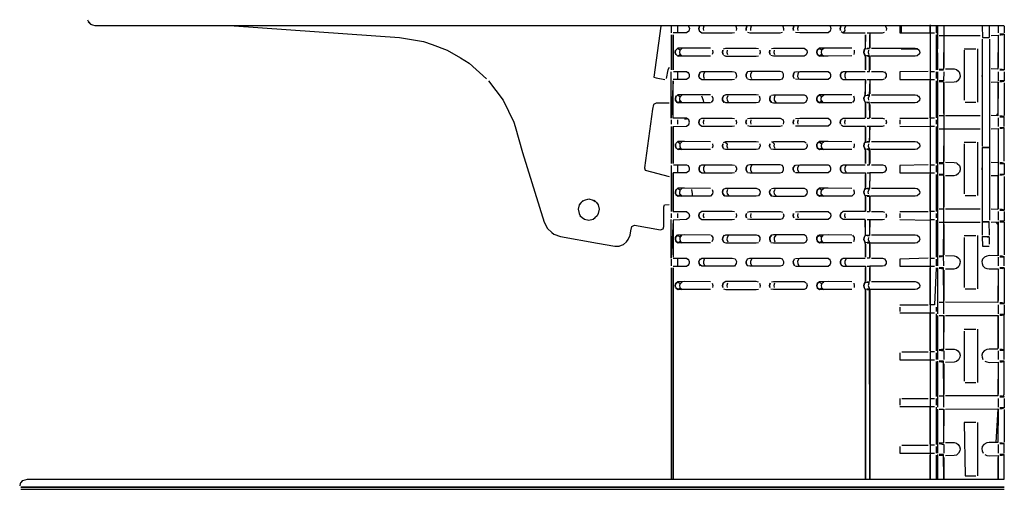
# Model space of a CAD drawing. Units: millimetres. Extents: x -5315 to -1635, y -941 to 2864.
# Drawn here: x -3132 to -2762, y 595 to 771 of the extents above; entities that cross this region are included whole.
import ezdxf

# ---------------------------------------------------------------- set-up
doc = ezdxf.new("R2010")
doc.units = ezdxf.units.MM
for name, color, linetype in [('Default', 7, 'Continuous'), ('TIOM48R-뒷벽', 7, 'Continuous'), ('TIOM48R-선반가격표228', 7, 'Continuous'), ('TIOM48R-선반가격표254', 7, 'Continuous'), ('TIOM48R-선반받침228', 7, 'Continuous'), ('TIOM48R-후레임기둥', 7, 'Continuous')]:
    doc.layers.add(name, color=color, linetype=linetype)

# ---------------------------------------------------------------- blocks, each defined once
blk = doc.blocks.new('SE')
at = {"layer": 'TIOM48R-뒷벽', "color": 7, "linetype": 'Continuous'}
for points in [[(-2887.3, 768.68), (-2887.3, 766.24)], [(-2880.79, 768.68), (-2880.53, 767.87), (-2880.74, 766.85), (-2881.55, 766.23), (-2886.62, 766.23)], [(-2885, 768.68), (-2885, 766.24)], [(-2876.68, 768.68), (-2876.94, 767.87), (-2876.84, 767.05), (-2876.94, 767.87), (-2876.68, 768.68)], [(-2875.05, 768.68), (-2875.31, 767.87), (-2875.21, 767.05)], [(-2863.11, 768.68), (-2862.85, 767.87), (-2862.95, 767.05)], [(-2859, 768.68), (-2859.26, 767.87), (-2859.16, 767.05), (-2859.26, 767.87), (-2859, 768.68)], [(-2857.38, 768.68), (-2857.64, 767.87), (-2857.53, 767.05)], [(-2845.43, 768.68), (-2845.17, 767.87), (-2845.27, 767.05)], [(-2841.32, 768.68), (-2841.58, 767.87), (-2841.48, 767.05), (-2841.58, 767.87), (-2841.32, 768.68)], [(-2827.76, 768.68), (-2827.5, 767.87), (-2827.69, 766.86), (-2828.51, 766.24), (-2839.12, 766.23), (-2840.75, 766.3)], [(-2839.7, 768.68), (-2839.96, 767.87), (-2839.86, 767.05)], [(-2823.65, 768.68), (-2823.91, 767.87), (-2823.8, 767.05), (-2823.91, 767.87), (-2823.65, 768.68)], [(-2822.02, 768.68), (-2822.28, 767.87), (-2822.18, 767.05), (-2822.89, 766.24)], [(-2806.97, 768.68), (-2806.6, 767.87), (-2806.75, 767.05)], [(-2801.57, 768.68), (-2801.57, 766.23), (-2790.21, 766.23), (-2790.2, 751.73), (-2790.16, 748.73), (-2788.52, 748.73)], [(-2801.1, 768.68), (-2801.1, 766.24)], [(-2790.2, 769.23), (-2790.21, 766.24), (-2790.21, 768.68), (-2790.16, 766.23), (-2788.52, 766.23)], [(-2787.9, 768.68), (-2787.9, 766.23)], [(-2887.3, 765.42), (-2887.3, 752.36)], [(-2886.62, 765.42), (-2886.62, 752.36), (-2886.62, 765.42)], [(-2876.82, 766.98), (-2875.84, 766.23), (-2864.42, 766.23), (-2863.6, 766.34)], [(-2858.76, 766.43), (-2857.89, 766.23), (-2846.46, 766.23), (-2845.65, 766.47)], [(-2823.61, 766.73), (-2822.8, 766.23), (-2814.64, 766.23)], [(-2814.51, 757.26), (-2814.51, 752.36), (-2814.51, 757.26), (-2814.88, 758.07), (-2815.07, 758.89), (-2814.94, 759.71), (-2814.51, 760.52), (-2814.51, 765.42), (-2814.64, 760.17), (-2813.82, 760.32), (-2813.01, 760.32), (-2813.82, 760.32), (-2813.01, 760.44), (-2813.82, 760.38)], [(-2813.82, 766.23), (-2812.88, 766.23), (-2808.11, 766.23), (-2807.29, 766.45)], [(-2812.88, 766.23), (-2812.88, 760.52), (-2812.88, 765.42)], [(-2790.21, 765.42), (-2790.21, 752.36)], [(-2787.9, 765.42), (-2787.9, 752.36)], [(-2885.66, 759.73), (-2885.79, 758.89), (-2885.55, 758.07), (-2885.79, 758.89), (-2885.67, 759.71)], [(-2872.58, 760.42), (-2882.37, 760.48), (-2884.82, 760.45), (-2885.63, 759.77), (-2884.82, 760.45), (-2884, 759.78), (-2883.19, 760.45)], [(-2872.58, 757.53), (-2882.37, 757.48), (-2884.82, 757.51), (-2885.63, 758.19), (-2884.82, 757.51), (-2884, 758.18), (-2883.19, 757.5)], [(-2884.04, 759.71), (-2884.16, 758.89), (-2883.93, 758.07)], [(-2871.81, 759.73), (-2871.68, 758.89), (-2871.91, 758.07)], [(-2867.99, 759.73), (-2868.11, 758.89), (-2867.88, 758.07), (-2868.11, 758.89), (-2867.99, 759.73)], [(-2867.68, 760.16), (-2866.86, 760.48), (-2855.44, 760.48), (-2854.62, 760.32)], [(-2867.68, 757.8), (-2866.86, 757.48), (-2855.44, 757.48), (-2854.62, 757.64)], [(-2866.36, 759.71), (-2866.48, 758.89), (-2866.25, 758.07)], [(-2854.13, 759.73), (-2854, 758.89), (-2854.24, 758.07)], [(-2850.31, 759.73), (-2850.43, 758.89), (-2850.2, 758.07), (-2850.43, 758.89), (-2850.31, 759.73)], [(-2849.73, 760.35), (-2848.91, 760.48), (-2837.49, 760.48), (-2836.45, 759.73), (-2836.32, 758.89), (-2836.67, 757.92), (-2837.49, 757.48), (-2848.91, 757.48), (-2849.92, 757.68)], [(-2848.69, 759.71), (-2848.81, 758.89), (-2848.57, 758.07)], [(-2832.63, 759.73), (-2832.76, 758.89), (-2832.52, 758.07), (-2832.76, 758.89), (-2832.63, 759.73)], [(-2819.53, 760.42), (-2828.51, 760.48), (-2831.77, 760.45), (-2832.59, 759.78), (-2831.77, 760.45), (-2830.96, 759.79), (-2830.14, 760.46)], [(-2819.53, 757.54), (-2828.51, 757.48), (-2831.77, 757.5), (-2832.59, 758.17), (-2831.77, 757.5), (-2830.96, 758.17), (-2830.14, 757.5)], [(-2831.01, 759.71), (-2831.13, 758.89), (-2830.89, 758.07)], [(-2818.77, 759.73), (-2818.65, 758.89), (-2818.88, 758.07)], [(-2814.87, 759.9), (-2815.07, 758.89), (-2814.64, 757.79), (-2813.82, 757.64), (-2813.01, 757.64), (-2813.82, 757.64)], [(-2813.82, 751.73), (-2813.01, 751.73), (-2813.01, 757.54), (-2813.82, 757.57), (-2812.88, 757.26), (-2812.88, 752.36)], [(-2813.31, 759.71), (-2813.44, 758.89), (-2813.25, 758.07)], [(-2812.19, 760.48), (-2795.87, 760.48), (-2795.05, 760.34), (-2794.27, 759.73), (-2794.09, 758.89), (-2794.24, 758.34), (-2795.05, 757.62), (-2795.87, 757.48), (-2812.57, 757.48)], [(-2801.1, 760.23), (-2795.05, 760.23)], [(-2886.62, 731.15), (-2886.62, 717.27), (-2886.62, 731.15), (-2881.55, 731.23), (-2880.74, 731.85), (-2880.51, 732.78), (-2880.74, 733.61), (-2881.55, 734.23), (-2886.62, 734.23), (-2886.62, 748.28), (-2887.3, 734.23), (-2887.3, 749.1), (-2887.3, 751.58)], [(-2881.08, 751.55), (-2880.6, 750.73), (-2880.56, 749.91), (-2880.74, 749.35), (-2881.55, 748.73), (-2886.62, 748.73)], [(-2886.45, 751.73), (-2881.55, 751.73), (-2880.74, 751.11)], [(-2885, 751.55), (-2885, 749.1)], [(-2876.39, 751.55), (-2876.87, 750.73), (-2876.91, 749.91), (-2876.56, 749.1), (-2876.91, 749.91), (-2876.87, 750.73), (-2876.39, 751.55)], [(-2876.66, 751.22), (-2875.84, 751.73), (-2864.42, 751.73), (-2863.6, 751.62)], [(-2874.76, 751.55), (-2875.24, 750.73), (-2875.28, 749.91), (-2874.93, 749.1)], [(-2863.4, 751.55), (-2862.92, 750.73), (-2862.88, 749.91), (-2863.24, 749.1)], [(-2858.76, 748.93), (-2857.89, 748.73), (-2846.46, 748.73), (-2845.65, 748.97), (-2845.21, 749.91), (-2845.24, 750.73), (-2845.65, 751.49), (-2846.46, 751.73), (-2857.89, 751.73), (-2858.71, 751.55), (-2859.19, 750.73), (-2859.23, 749.91), (-2858.88, 749.1), (-2859.23, 749.91), (-2859.19, 750.73), (-2858.71, 751.55)], [(-2857.08, 751.55), (-2857.57, 750.73), (-2857.6, 749.91), (-2857.25, 749.1)], [(-2841.03, 751.55), (-2841.52, 750.73), (-2841.55, 749.91), (-2841.2, 749.1), (-2841.55, 749.91), (-2841.52, 750.73), (-2841.03, 751.55)], [(-2840.75, 751.65), (-2839.12, 751.73), (-2828.51, 751.72), (-2827.69, 751.1)], [(-2828.05, 751.55), (-2827.56, 750.73), (-2827.53, 749.91), (-2827.69, 749.36), (-2828.51, 748.74), (-2839.12, 748.73), (-2840.75, 748.8)], [(-2839.41, 751.55), (-2839.89, 750.73), (-2839.93, 749.91), (-2839.57, 749.1)], [(-2823.35, 751.55), (-2823.84, 750.73), (-2823.87, 749.91), (-2823.52, 749.1), (-2823.87, 749.91), (-2823.84, 750.73), (-2823.35, 751.55)], [(-2823.61, 751.23), (-2822.8, 751.73), (-2814.64, 751.73)], [(-2821.73, 751.55), (-2822.21, 750.73), (-2822.25, 749.91), (-2821.9, 749.1)], [(-2812.19, 751.73), (-2808.11, 751.73), (-2807.29, 751.51)], [(-2807.38, 751.55), (-2806.7, 750.73), (-2806.65, 749.91), (-2807.15, 749.1)], [(-2790.97, 751.73), (-2801.57, 751.55), (-2801.57, 748.73), (-2790.21, 748.73), (-2790.21, 734.41), (-2790.21, 748.28)], [(-2790.16, 751.73), (-2788.52, 751.73)], [(-2787.9, 751.55), (-2787.9, 749.1)], [(-2876.82, 749.48), (-2875.84, 748.73), (-2864.42, 748.73), (-2863.6, 748.84)], [(-2823.61, 749.23), (-2822.8, 748.73), (-2814.51, 748.73), (-2814.73, 742.57), (-2815.07, 741.75), (-2815, 740.94)], [(-2814.51, 740.12), (-2814.51, 734.41), (-2814.51, 740.12), (-2815, 740.94), (-2815.07, 741.75), (-2814.73, 742.57), (-2814.51, 743.39), (-2814.51, 748.28)], [(-2813.82, 748.73), (-2812.88, 748.73), (-2808.11, 748.73), (-2807.29, 748.95)], [(-2812.88, 748.73), (-2813.1, 742.57), (-2813.44, 741.75), (-2813.37, 740.94)], [(-2812.88, 748.28), (-2812.88, 743.39)], [(-2787.9, 748.28), (-2787.9, 734.41)], [(-2885.12, 740.12), (-2885.7, 740.94), (-2885.75, 741.75), (-2885.42, 742.57), (-2885.75, 741.75), (-2885.7, 740.94), (-2885, 739.98)], [(-2872.58, 742.92), (-2882.37, 742.98), (-2884.82, 742.95), (-2885.63, 742.27), (-2884.82, 742.95), (-2884, 742.28), (-2883.19, 742.95)], [(-2872.58, 740.03), (-2882.37, 739.98), (-2884.82, 740.01), (-2885.63, 740.69), (-2884.82, 740.01), (-2884, 740.68), (-2883.5, 740.12), (-2884.08, 740.94), (-2884.13, 741.75), (-2883.8, 742.57)], [(-2872.05, 742.57), (-2871.72, 741.75), (-2871.77, 740.94), (-2872.35, 740.12)], [(-2854.62, 742.82), (-2855.44, 742.98), (-2866.86, 742.98), (-2867.74, 742.57), (-2868.08, 741.75), (-2868.03, 740.94), (-2867.44, 740.12), (-2868.03, 740.94), (-2868.08, 741.75), (-2867.74, 742.57)], [(-2854.37, 742.57), (-2854.04, 741.75), (-2854.09, 740.94), (-2854.62, 740.14), (-2855.44, 739.98), (-2866.86, 739.98), (-2867.68, 740.3)], [(-2866.12, 742.57), (-2866.45, 741.75), (-2866.4, 740.94), (-2865.82, 740.12)], [(-2850.07, 742.57), (-2850.4, 741.75), (-2850.35, 740.94), (-2849.77, 740.12), (-2850.35, 740.94), (-2850.4, 741.75), (-2850.07, 742.57)], [(-2849.73, 742.85), (-2848.91, 742.98), (-2837.49, 742.98), (-2836.69, 742.57), (-2836.36, 741.75), (-2836.41, 740.94), (-2836.99, 740.12)], [(-2848.44, 742.57), (-2848.77, 741.75), (-2848.72, 740.94), (-2848.14, 740.12)], [(-2832.39, 742.57), (-2832.72, 741.75), (-2832.67, 740.94), (-2832.09, 740.12), (-2832.67, 740.94), (-2832.72, 741.75), (-2832.39, 742.57)], [(-2819.53, 742.92), (-2828.51, 742.98), (-2831.77, 742.95), (-2832.59, 742.28), (-2831.77, 742.95), (-2830.96, 742.29), (-2830.14, 742.96)], [(-2819.53, 740.04), (-2828.51, 739.98), (-2831.77, 740), (-2832.59, 740.67), (-2831.77, 740), (-2830.96, 740.67), (-2830.46, 740.12), (-2831.04, 740.94), (-2831.09, 741.75), (-2830.76, 742.57)], [(-2819.01, 742.57), (-2818.68, 741.75), (-2818.73, 740.94), (-2819.31, 740.12)], [(-2814.64, 742.67), (-2813.82, 742.82), (-2813.01, 742.94), (-2813.82, 742.88)], [(-2813.01, 742.94), (-2813.82, 742.82), (-2813.01, 742.82)], [(-2794.61, 742.57), (-2794.14, 741.75), (-2794.24, 740.84), (-2795.05, 740.12), (-2795.87, 739.98), (-2812.57, 739.98)], [(-2812.19, 742.98), (-2795.87, 742.98), (-2795.05, 742.84), (-2794.24, 742.12)], [(-2849.92, 740.18), (-2848.91, 739.98), (-2837.49, 739.98), (-2836.67, 740.42)], [(-2813.82, 740.14), (-2813.01, 740.28), (-2813.82, 740.14), (-2814.64, 740.29)], [(-2812.88, 739.31), (-2812.88, 734.41), (-2813.01, 740.04), (-2813.82, 740.07), (-2813.01, 740.02)], [(-2887.3, 733.59), (-2887.3, 731.96)], [(-2885, 733.59), (-2885, 731.96)], [(-2876.74, 733.59), (-2876.96, 732.78), (-2876.81, 731.96), (-2876.96, 732.78), (-2876.74, 733.59)], [(-2876.82, 731.98), (-2875.84, 731.23), (-2864.42, 731.23), (-2863.6, 731.34)], [(-2876.66, 733.72), (-2875.84, 734.23), (-2864.42, 734.23), (-2863.6, 734.12)], [(-2875.12, 733.59), (-2875.33, 732.78), (-2875.19, 731.96)], [(-2863.05, 733.59), (-2862.83, 732.78), (-2862.98, 731.96)], [(-2859.07, 733.59), (-2859.28, 732.78), (-2859.13, 731.96), (-2859.28, 732.78), (-2859.07, 733.59)], [(-2858.76, 731.43), (-2857.89, 731.23), (-2846.46, 731.23), (-2845.65, 731.47)], [(-2858.7, 734.05), (-2857.89, 734.23), (-2846.46, 734.23), (-2845.37, 733.59), (-2845.16, 732.78), (-2845.3, 731.96)], [(-2857.44, 733.59), (-2857.65, 732.78), (-2857.51, 731.96)], [(-2841.39, 733.59), (-2841.6, 732.78), (-2841.46, 731.96), (-2841.6, 732.78), (-2841.39, 733.59)], [(-2840.75, 734.15), (-2839.12, 734.23), (-2828.51, 734.22), (-2827.69, 733.59), (-2827.48, 732.78), (-2827.69, 731.86), (-2828.51, 731.24), (-2839.12, 731.23), (-2840.75, 731.3)], [(-2839.76, 733.59), (-2839.98, 732.78), (-2839.83, 731.96)], [(-2823.71, 733.59), (-2823.92, 732.78), (-2823.78, 731.96), (-2823.92, 732.78), (-2823.71, 733.59)], [(-2823.61, 733.73), (-2822.8, 734.23), (-2814.64, 734.23)], [(-2823.61, 731.73), (-2822.8, 731.23), (-2814.64, 731.23)], [(-2822.08, 733.59), (-2822.3, 732.78), (-2822.15, 731.96)], [(-2813.82, 734.23), (-2813.01, 734.23)], [(-2813.82, 731.23), (-2812.88, 731.23), (-2808.11, 731.23), (-2807.29, 731.45)], [(-2812.88, 731.23), (-2813.11, 725.43), (-2812.88, 726.25), (-2812.88, 731.15)], [(-2812.19, 734.23), (-2808.11, 734.23), (-2807.29, 734.01)], [(-2806.88, 733.59), (-2806.58, 732.78), (-2806.78, 731.96)], [(-2801.57, 734.23), (-2790.97, 734.23)], [(-2801.57, 733.59), (-2801.57, 731.96)], [(-2801.57, 731.23), (-2790.21, 731.15), (-2790.21, 717.27)], [(-2788.52, 734.23), (-2790.2, 734.23), (-2790.21, 731.23), (-2790.2, 716.73), (-2790.16, 713.73), (-2788.52, 713.73)], [(-2790.16, 731.23), (-2788.52, 731.23)], [(-2787.9, 733.59), (-2787.9, 731.96)], [(-2887.3, 731.15), (-2887.3, 717.27)], [(-2814.51, 722.17), (-2814.51, 717.27), (-2814.51, 722.17), (-2815.07, 723.8), (-2814.97, 724.62), (-2814.51, 725.43), (-2814.51, 731.15), (-2814.51, 725.43)], [(-2787.9, 731.15), (-2787.9, 717.27)], [(-2885.68, 724.62), (-2885.77, 723.8), (-2885.49, 722.98), (-2885.77, 723.8), (-2885.68, 724.62)], [(-2872.58, 725.42), (-2882.37, 725.48), (-2884.82, 725.45), (-2885.63, 724.77), (-2884.82, 725.45), (-2884, 724.78), (-2883.19, 725.45)], [(-2884.87, 725.43), (-2884.06, 724.62), (-2884.15, 723.8), (-2883.86, 722.98)], [(-2871.78, 724.62), (-2871.7, 723.8), (-2871.98, 722.98)], [(-2868.01, 724.62), (-2868.09, 723.8), (-2867.81, 722.98), (-2868.09, 723.8), (-2868.01, 724.62)], [(-2867.68, 725.16), (-2866.86, 725.48), (-2855.44, 725.48), (-2854.62, 725.32)], [(-2854.11, 724.62), (-2854.02, 723.8), (-2854.62, 722.64), (-2855.44, 722.48), (-2866.86, 722.48), (-2867.68, 722.8)], [(-2867.19, 725.43), (-2866.38, 724.62), (-2866.47, 723.8), (-2866.19, 722.98)], [(-2850.33, 724.62), (-2850.42, 723.8), (-2850.14, 722.98), (-2850.42, 723.8), (-2850.33, 724.62)], [(-2836.43, 724.62), (-2836.34, 723.8), (-2836.67, 722.92), (-2837.49, 722.48), (-2848.91, 722.48), (-2849.92, 722.68)], [(-2849.73, 725.35), (-2848.91, 725.48), (-2837.49, 725.48), (-2836.67, 725.04)], [(-2849.51, 725.43), (-2848.7, 724.62), (-2848.79, 723.8), (-2848.51, 722.98)], [(-2832.65, 724.62), (-2832.74, 723.8), (-2832.46, 722.98), (-2832.74, 723.8), (-2832.65, 724.62)], [(-2819.53, 725.42), (-2828.51, 725.48), (-2831.77, 725.45), (-2832.59, 724.78), (-2831.77, 725.45), (-2830.96, 724.79), (-2830.14, 725.46)], [(-2831.83, 725.43), (-2831.02, 724.62), (-2831.11, 723.8), (-2830.83, 722.98)], [(-2818.75, 724.62), (-2818.66, 723.8), (-2818.94, 722.98)], [(-2814.97, 724.62), (-2815.07, 723.8), (-2814.64, 722.79), (-2813.82, 722.64), (-2813.01, 722.78)], [(-2814.64, 725.17), (-2813.82, 725.32), (-2813.01, 725.44), (-2813.82, 725.38)], [(-2813.01, 725.44), (-2813.82, 725.32), (-2813.01, 725.32)], [(-2813.34, 724.62), (-2813.44, 723.8), (-2813.01, 722.64), (-2813.82, 722.64)], [(-2812.19, 725.48), (-2795.87, 725.48), (-2795.05, 725.34), (-2794.24, 724.62), (-2794.11, 723.8), (-2794.24, 723.34), (-2795.05, 722.62), (-2795.87, 722.48), (-2812.57, 722.48)], [(-2872.58, 722.53), (-2882.37, 722.48), (-2884.82, 722.51), (-2885.63, 723.19), (-2884.82, 722.51), (-2884, 723.18), (-2883.19, 722.5)], [(-2819.53, 722.54), (-2828.51, 722.48), (-2831.77, 722.5), (-2832.59, 723.17), (-2831.77, 722.5), (-2830.96, 723.17), (-2830.14, 722.5)], [(-2813.82, 716.73), (-2813.01, 716.73), (-2813.01, 722.54), (-2813.82, 722.57), (-2812.88, 722.17), (-2812.88, 717.27)], [(-2887.3, 716.46), (-2887.3, 713.73), (-2887.3, 699.32)], [(-2886.45, 716.73), (-2881.55, 716.73), (-2880.98, 716.46), (-2880.58, 715.64), (-2880.58, 714.82), (-2880.74, 714.35), (-2881.55, 713.73), (-2886.62, 713.73), (-2886.62, 699.32), (-2886.62, 713.73)], [(-2885, 716.46), (-2885, 714.01)], [(-2876.49, 716.46), (-2876.89, 715.64), (-2876.89, 714.82), (-2876.49, 714.01), (-2876.89, 714.82), (-2876.89, 715.64), (-2876.49, 716.46)], [(-2876.66, 716.22), (-2875.84, 716.73), (-2864.42, 716.73), (-2863.6, 716.62)], [(-2874.86, 716.46), (-2875.26, 715.64), (-2875.26, 714.82), (-2874.87, 714.01)], [(-2863.3, 716.46), (-2862.9, 715.64), (-2862.9, 714.82), (-2863.3, 714.01)], [(-2858.76, 713.93), (-2857.89, 713.73), (-2846.46, 713.73), (-2845.65, 713.97), (-2845.22, 714.82), (-2845.22, 715.64), (-2845.65, 716.49), (-2846.46, 716.73), (-2857.89, 716.73), (-2858.81, 716.46), (-2859.21, 715.64), (-2859.21, 714.82), (-2858.81, 714.01), (-2859.21, 714.82), (-2859.21, 715.64), (-2858.81, 716.46)], [(-2857.18, 716.46), (-2857.58, 715.64), (-2857.59, 714.82), (-2857.19, 714.01)], [(-2841.13, 716.46), (-2841.53, 715.64), (-2841.53, 714.82), (-2841.14, 714.01), (-2841.53, 714.82), (-2841.53, 715.64), (-2840.75, 716.65), (-2839.12, 716.73), (-2828.51, 716.72), (-2827.95, 716.46), (-2827.55, 715.64), (-2827.55, 714.82), (-2827.69, 714.36), (-2828.51, 713.74), (-2839.12, 713.73), (-2840.75, 713.8)], [(-2839.5, 716.46), (-2839.91, 715.64), (-2839.91, 714.82), (-2839.51, 714.01)], [(-2823.45, 716.46), (-2823.86, 715.64), (-2823.86, 714.82), (-2823.46, 714.01), (-2823.86, 714.82), (-2823.86, 715.64), (-2823.45, 716.46)], [(-2823.61, 716.23), (-2822.8, 716.73), (-2814.64, 716.73)], [(-2821.83, 716.46), (-2822.23, 715.64), (-2822.23, 714.82), (-2821.83, 714.01)], [(-2812.19, 716.73), (-2808.11, 716.73), (-2807.24, 716.46), (-2806.68, 715.64), (-2806.67, 714.82), (-2807.29, 713.95), (-2808.11, 713.73), (-2812.88, 713.73)], [(-2790.97, 716.73), (-2801.57, 716.46), (-2801.57, 713.73), (-2790.21, 713.73), (-2790.21, 699.32), (-2790.21, 713.19)], [(-2790.16, 716.73), (-2788.52, 716.73)], [(-2787.9, 716.46), (-2787.9, 714.01)], [(-2876.82, 714.48), (-2875.84, 713.73), (-2864.42, 713.73), (-2863.6, 713.84)], [(-2823.61, 714.23), (-2822.8, 713.73), (-2814.51, 713.73), (-2814.51, 708.3)], [(-2814.51, 705.03), (-2814.51, 699.32), (-2814.51, 705.03), (-2814.97, 705.85), (-2815.07, 706.66), (-2814.51, 708.3), (-2814.51, 713.19)], [(-2813.82, 713.73), (-2812.88, 713.73), (-2813.01, 707.94), (-2813.82, 707.82), (-2813.01, 707.82)], [(-2812.88, 713.19), (-2813.01, 707.94), (-2813.82, 707.88)], [(-2787.9, 713.19), (-2787.9, 699.32)], [(-2884.88, 705.03), (-2885.69, 705.85), (-2885.77, 706.66), (-2885.49, 707.48), (-2885.77, 706.66), (-2885.69, 705.85), (-2884.88, 705.03)], [(-2872.58, 707.92), (-2882.37, 707.98), (-2884.82, 707.95), (-2885.63, 707.27), (-2884.82, 707.95), (-2884, 707.28), (-2883.19, 707.95)], [(-2871.98, 707.48), (-2871.7, 706.66), (-2871.78, 705.85), (-2872.58, 705.03), (-2882.37, 704.98), (-2884.82, 705.01), (-2885.63, 705.69), (-2884.82, 705.01), (-2884, 705.68), (-2883.26, 705.03), (-2884.06, 705.85), (-2884.14, 706.66), (-2883.86, 707.48)], [(-2867.21, 705.03), (-2868.01, 705.85), (-2868.09, 706.66), (-2867.81, 707.48), (-2868.09, 706.66), (-2868.01, 705.85), (-2867.21, 705.03)], [(-2867.68, 707.66), (-2866.86, 707.98), (-2855.44, 707.98), (-2854.31, 707.48), (-2854.02, 706.66), (-2854.1, 705.85), (-2854.62, 705.14), (-2855.44, 704.98), (-2866.86, 704.98), (-2867.68, 705.3)], [(-2866.18, 707.48), (-2866.47, 706.66), (-2866.38, 705.85), (-2865.58, 705.03)], [(-2849.53, 705.03), (-2850.33, 705.85), (-2850.41, 706.66), (-2850.13, 707.48), (-2850.41, 706.66), (-2850.33, 705.85), (-2849.53, 705.03)], [(-2849.92, 705.18), (-2848.91, 704.98), (-2837.49, 704.98), (-2836.67, 705.42)], [(-2849.73, 707.85), (-2848.91, 707.98), (-2837.49, 707.98), (-2836.63, 707.48), (-2836.34, 706.66), (-2836.43, 705.85), (-2837.23, 705.03)], [(-2848.5, 707.48), (-2848.79, 706.66), (-2848.7, 705.85), (-2847.9, 705.03)], [(-2831.85, 705.03), (-2832.65, 705.85), (-2832.74, 706.66), (-2832.45, 707.48), (-2832.74, 706.66), (-2832.65, 705.85), (-2831.85, 705.03)], [(-2819.53, 707.92), (-2828.51, 707.98), (-2831.77, 707.95), (-2832.59, 707.28), (-2831.77, 707.95), (-2830.96, 707.29), (-2830.14, 707.96)], [(-2818.95, 707.48), (-2818.67, 706.66), (-2818.75, 705.85), (-2819.53, 705.04), (-2828.51, 704.98), (-2831.77, 705), (-2832.59, 705.67), (-2831.77, 705), (-2830.96, 705.67), (-2830.22, 705.03), (-2831.03, 705.85), (-2831.11, 706.66), (-2830.83, 707.48)], [(-2813.34, 705.85), (-2813.44, 706.66), (-2813.01, 707.82), (-2813.82, 707.82), (-2814.8, 707.48), (-2815.07, 706.66), (-2814.97, 705.85)], [(-2812.19, 707.98), (-2795.87, 707.98), (-2795.05, 707.84), (-2794.52, 707.48), (-2794.11, 706.66), (-2794.24, 705.84), (-2795.05, 705.12), (-2795.87, 704.98), (-2812.57, 704.98)], [(-2813.82, 705.14), (-2813.01, 705.28), (-2813.82, 705.14), (-2814.64, 705.29)], [(-2812.88, 705.01), (-2812.88, 699.32), (-2812.88, 704.22), (-2813.01, 705.04), (-2813.82, 705.07), (-2813.01, 705.02)], [(-2886.62, 699.23), (-2881.55, 699.23), (-2880.66, 698.5), (-2880.51, 697.69), (-2880.74, 696.85), (-2881.55, 696.23), (-2886.62, 696.06), (-2887.3, 681.73), (-2887.3, 696.23)], [(-2887.3, 698.5), (-2887.3, 696.87)], [(-2885, 698.5), (-2885, 696.87)], [(-2863.6, 699.12), (-2864.42, 699.23), (-2875.84, 699.23), (-2876.81, 698.5), (-2876.96, 697.69), (-2876.75, 696.87), (-2876.96, 697.69), (-2876.81, 698.5)], [(-2875.18, 698.5), (-2875.33, 697.69), (-2875.12, 696.87)], [(-2862.98, 698.5), (-2862.83, 697.69), (-2863.04, 696.87)], [(-2859.13, 698.5), (-2859.28, 697.69), (-2859.07, 696.87), (-2859.28, 697.69), (-2859.13, 698.5)], [(-2845.31, 698.5), (-2845.15, 697.69), (-2845.65, 696.47), (-2846.46, 696.23), (-2857.89, 696.23), (-2858.76, 696.43)], [(-2858.7, 699.05), (-2857.89, 699.23), (-2846.46, 699.23), (-2845.65, 698.99)], [(-2857.5, 698.5), (-2857.65, 697.69), (-2857.44, 696.87)], [(-2841.45, 698.5), (-2841.6, 697.69), (-2841.39, 696.87), (-2841.6, 697.69), (-2841.45, 698.5)], [(-2840.75, 699.15), (-2839.12, 699.23), (-2828.51, 699.22), (-2827.63, 698.5), (-2827.48, 697.69), (-2827.69, 696.86), (-2828.51, 696.24), (-2839.12, 696.23), (-2840.75, 696.3)], [(-2839.83, 698.5), (-2839.98, 697.69), (-2839.77, 696.87)], [(-2814.64, 699.23), (-2822.8, 699.23), (-2823.77, 698.5), (-2823.93, 697.69), (-2823.72, 696.87), (-2823.93, 697.69), (-2823.77, 698.5)], [(-2822.15, 698.5), (-2822.3, 697.69), (-2822.09, 696.87)], [(-2813.82, 699.23), (-2813.01, 699.23)], [(-2812.19, 699.23), (-2808.11, 699.23), (-2807.29, 699.01)], [(-2806.79, 698.5), (-2806.58, 697.69), (-2806.87, 696.87)], [(-2801.57, 699.23), (-2790.97, 699.23)], [(-2801.57, 698.5), (-2801.57, 696.87)], [(-2788.52, 699.23), (-2790.2, 699.23), (-2790.21, 696.23), (-2790.2, 681.73), (-2790.16, 678.73), (-2788.52, 678.73)], [(-2787.9, 698.5), (-2787.9, 696.87)], [(-2886.62, 696.06), (-2886.62, 682.18)], [(-2876.82, 696.98), (-2875.84, 696.23), (-2864.42, 696.23), (-2863.6, 696.34)], [(-2812.88, 691.16), (-2812.88, 696.23), (-2813.01, 690.32), (-2813.82, 690.32), (-2814.51, 690.32), (-2814.64, 696.23), (-2822.8, 696.23), (-2823.61, 696.73)], [(-2814.51, 687.08), (-2814.51, 682.18), (-2814.51, 687.08), (-2814.73, 687.89), (-2815.07, 688.71), (-2815, 689.53), (-2814.51, 690.34), (-2814.51, 696.06)], [(-2813.82, 696.23), (-2812.88, 696.23), (-2808.11, 696.23), (-2807.29, 696.45)], [(-2801.57, 696.23), (-2790.21, 696.06), (-2790.21, 682.18)], [(-2790.16, 696.23), (-2788.52, 696.23)], [(-2787.9, 696.06), (-2787.9, 682.18)], [(-2885.1, 690.34), (-2885.7, 689.53), (-2885.75, 688.71), (-2885.43, 687.89), (-2885.75, 688.71), (-2885.7, 689.53), (-2885.1, 690.34)], [(-2872.58, 690.42), (-2882.37, 690.48), (-2884.82, 690.45), (-2885.63, 689.77), (-2884.82, 690.45), (-2884, 689.78), (-2883.48, 690.34), (-2884.07, 689.53), (-2884.13, 688.71), (-2883.8, 687.89)], [(-2872.58, 687.53), (-2882.37, 687.48), (-2884.82, 687.51), (-2885.63, 688.19), (-2884.82, 687.51), (-2884, 688.18), (-2883.19, 687.5)], [(-2872.37, 690.34), (-2871.77, 689.53), (-2871.71, 688.71), (-2872.04, 687.89)], [(-2867.43, 690.34), (-2868.02, 689.53), (-2868.08, 688.71), (-2867.75, 687.89), (-2868.08, 688.71), (-2868.02, 689.53), (-2867.43, 690.34)], [(-2867.68, 690.16), (-2866.86, 690.48), (-2855.44, 690.48), (-2854.62, 690.32)], [(-2867.68, 687.8), (-2866.86, 687.48), (-2855.44, 687.48), (-2854.62, 687.64)], [(-2865.8, 690.34), (-2866.4, 689.53), (-2866.45, 688.71), (-2866.12, 687.89)], [(-2854.69, 690.34), (-2854.09, 689.53), (-2854.04, 688.71), (-2854.36, 687.89)], [(-2849.92, 687.68), (-2848.91, 687.48), (-2837.49, 687.48), (-2836.67, 687.92), (-2836.36, 688.71), (-2836.41, 689.53), (-2836.67, 690.04), (-2837.49, 690.48), (-2848.91, 690.48), (-2849.75, 690.34), (-2850.35, 689.53), (-2850.4, 688.71), (-2850.07, 687.89), (-2850.4, 688.71), (-2850.35, 689.53), (-2849.75, 690.34)], [(-2848.12, 690.34), (-2848.72, 689.53), (-2848.77, 688.71), (-2848.45, 687.89)], [(-2832.07, 690.34), (-2832.67, 689.53), (-2832.72, 688.71), (-2832.39, 687.89), (-2832.72, 688.71), (-2832.67, 689.53), (-2832.07, 690.34)], [(-2819.53, 690.42), (-2828.51, 690.48), (-2831.77, 690.45), (-2832.59, 689.78), (-2831.77, 690.45), (-2830.96, 689.79), (-2830.44, 690.34), (-2831.04, 689.53), (-2831.1, 688.71), (-2830.77, 687.89)], [(-2819.53, 687.54), (-2828.51, 687.48), (-2831.77, 687.5), (-2832.59, 688.17), (-2831.77, 687.5), (-2830.96, 688.17), (-2830.14, 687.5)], [(-2819.33, 690.34), (-2818.73, 689.53), (-2818.68, 688.71), (-2819.01, 687.89)], [(-2815, 689.53), (-2815.07, 688.71), (-2814.64, 687.79), (-2813.82, 687.64), (-2813.01, 687.52), (-2813.82, 687.57), (-2813.01, 687.54), (-2813.01, 681.73), (-2813.82, 681.73)], [(-2813.82, 690.38), (-2813.01, 690.44), (-2813.82, 690.32), (-2813.01, 690.32)], [(-2813.37, 689.53), (-2813.44, 688.71), (-2813.01, 687.64), (-2813.82, 687.64)], [(-2812.88, 687.08), (-2812.88, 682.18)], [(-2812.57, 687.48), (-2795.87, 687.48), (-2795.05, 687.62), (-2794.24, 688.34)], [(-2812.19, 690.48), (-2795.87, 690.48), (-2795.05, 690.34), (-2794.27, 689.73), (-2794.14, 688.71), (-2794.6, 687.89)], [(-2887.3, 681.37), (-2887.3, 678.92)], [(-2886.62, 681.73), (-2881.55, 681.73), (-2880.74, 681.11)], [(-2885, 681.37), (-2885, 678.92)], [(-2881.03, 681.53), (-2880.56, 680.55), (-2880.6, 679.73), (-2881.06, 678.92)], [(-2876.44, 681.53), (-2876.91, 680.55), (-2876.87, 679.73), (-2876.41, 678.92), (-2876.87, 679.73), (-2876.91, 680.55), (-2876.44, 681.53)], [(-2876.66, 681.21), (-2875.84, 681.73), (-2864.42, 681.73), (-2863.35, 681.53), (-2862.89, 680.55), (-2862.92, 679.73), (-2863.6, 678.84), (-2864.42, 678.73), (-2875.84, 678.73), (-2876.82, 679.48)], [(-2874.92, 681.37), (-2875.28, 680.55), (-2875.25, 679.73), (-2874.78, 678.92)], [(-2858.76, 681.53), (-2859.23, 680.55), (-2859.19, 679.73), (-2858.73, 678.92), (-2859.19, 679.73), (-2859.23, 680.55), (-2858.7, 681.55), (-2857.89, 681.73), (-2846.46, 681.73), (-2845.68, 681.53), (-2845.21, 680.55), (-2845.24, 679.73), (-2845.65, 678.97), (-2846.46, 678.73), (-2857.89, 678.73), (-2858.76, 678.93)], [(-2857.25, 681.37), (-2857.6, 680.55), (-2857.57, 679.73), (-2857.1, 678.92)], [(-2841.08, 681.53), (-2841.55, 680.55), (-2841.52, 679.73), (-2841.05, 678.92), (-2841.52, 679.73), (-2841.55, 680.55), (-2841.08, 681.53)], [(-2840.75, 681.65), (-2839.12, 681.73), (-2828.51, 681.72), (-2827.69, 681.1)], [(-2839.57, 681.37), (-2839.92, 680.55), (-2839.89, 679.73), (-2839.42, 678.92)], [(-2828, 681.53), (-2827.53, 680.55), (-2827.56, 679.73), (-2828.03, 678.92)], [(-2823.4, 681.53), (-2823.87, 680.55), (-2823.84, 679.73), (-2823.37, 678.92), (-2823.84, 679.73), (-2823.87, 680.55), (-2823.61, 681.23), (-2822.8, 681.73), (-2814.64, 681.73)], [(-2821.89, 681.37), (-2822.25, 680.55), (-2822.21, 679.73), (-2821.75, 678.92)], [(-2812.19, 681.73), (-2808.11, 681.73), (-2807.32, 681.53), (-2806.65, 680.55), (-2806.7, 679.73), (-2807.29, 678.95), (-2808.11, 678.73), (-2812.88, 678.73), (-2812.88, 673.21), (-2812.88, 678.1)], [(-2790.97, 681.73), (-2801.57, 681.37), (-2801.57, 678.73), (-2790.21, 678.73), (-2790.21, 664.23), (-2790.21, 678.1)], [(-2790.16, 681.73), (-2788.52, 681.73)], [(-2787.9, 681.37), (-2787.9, 678.92)], [(-2887.3, 678.1), (-2887.3, 598.95)], [(-2886.62, 678.73), (-2881.55, 678.73), (-2880.74, 679.35)], [(-2886.62, 678.1), (-2886.62, 598.95), (-2886.62, 678.1)], [(-2840.75, 678.8), (-2839.12, 678.73), (-2828.51, 678.74), (-2827.69, 679.36)], [(-2823.61, 679.23), (-2822.8, 678.73), (-2814.51, 678.73), (-2814.51, 673.21)], [(-2814.51, 669.94), (-2814.51, 598.95), (-2814.51, 669.94), (-2814.94, 670.76), (-2815.07, 671.57), (-2814.87, 672.39), (-2814.51, 673.21), (-2814.51, 678.1)], [(-2813.82, 678.73), (-2813.01, 678.73)], [(-2787.9, 678.1), (-2788.52, 664.23), (-2790.2, 664.23), (-2790.21, 661.23), (-2790.21, 647.09), (-2790.21, 660.97)], [(-2885.55, 672.39), (-2885.79, 671.57), (-2885.67, 670.76), (-2885.79, 671.57), (-2885.55, 672.39)], [(-2872.58, 672.92), (-2882.37, 672.98), (-2884.82, 672.95), (-2885.63, 672.27), (-2884.82, 672.95), (-2884, 672.28), (-2883.19, 672.95)], [(-2883.92, 672.39), (-2884.16, 671.57), (-2884.04, 670.76)], [(-2871.92, 672.39), (-2871.68, 671.57), (-2871.8, 670.76)], [(-2854.62, 672.82), (-2855.44, 672.98), (-2866.86, 672.98), (-2867.87, 672.39), (-2868.11, 671.57), (-2867.99, 670.76), (-2868.11, 671.57), (-2867.87, 672.39)], [(-2866.25, 672.39), (-2866.48, 671.57), (-2866.36, 670.76)], [(-2854.24, 672.39), (-2854, 671.57), (-2854.12, 670.76)], [(-2850.19, 672.39), (-2850.43, 671.57), (-2850.31, 670.76), (-2850.43, 671.57), (-2850.19, 672.39)], [(-2836.56, 672.39), (-2836.33, 671.57), (-2836.67, 670.42), (-2837.49, 669.98), (-2848.91, 669.98), (-2849.92, 670.18)], [(-2849.73, 672.85), (-2848.91, 672.98), (-2837.49, 672.98), (-2836.67, 672.54)], [(-2848.57, 672.39), (-2848.81, 671.57), (-2848.69, 670.76)], [(-2832.52, 672.39), (-2832.75, 671.57), (-2832.64, 670.76), (-2832.75, 671.57), (-2832.52, 672.39)], [(-2819.53, 672.92), (-2828.51, 672.98), (-2831.77, 672.95), (-2832.59, 672.28), (-2831.77, 672.95), (-2830.96, 672.29), (-2830.14, 672.96)], [(-2830.89, 672.39), (-2831.13, 671.57), (-2831.01, 670.76)], [(-2818.89, 672.39), (-2818.65, 671.57), (-2818.77, 670.76)], [(-2813.82, 672.88), (-2813.01, 672.94), (-2813.82, 672.82), (-2813.01, 672.82), (-2813.82, 672.82), (-2814.87, 672.39), (-2815.07, 671.57), (-2814.94, 670.76)], [(-2813.25, 672.39), (-2813.44, 671.57), (-2813.01, 670.14), (-2813.82, 670.14)], [(-2812.19, 672.98), (-2795.87, 672.98), (-2795.05, 672.84), (-2794.43, 672.39), (-2794.09, 671.57), (-2794.24, 670.84), (-2795.05, 670.12), (-2795.87, 669.98), (-2812.57, 669.98)], [(-2872.58, 670.03), (-2882.37, 669.98), (-2884.82, 670.01), (-2885.63, 670.69), (-2884.82, 670.01), (-2884, 670.68), (-2883.19, 670)], [(-2867.68, 670.3), (-2866.86, 669.98), (-2855.44, 669.98), (-2854.62, 670.14)], [(-2819.53, 670.04), (-2828.51, 669.98), (-2831.77, 670), (-2832.59, 670.67), (-2831.77, 670), (-2830.96, 670.67), (-2830.14, 670)], [(-2814.64, 670.29), (-2813.82, 670.14), (-2812.88, 670.01), (-2812.88, 598.95), (-2813.01, 670.04), (-2813.82, 670.07), (-2813.01, 670.02)], [(-2801.57, 664.23), (-2790.97, 664.23)], [(-2801.57, 663.41), (-2801.57, 661.78)], [(-2801.57, 661.23), (-2790.16, 661.23), (-2788.52, 661.23)], [(-2787.9, 663.41), (-2787.9, 661.78)], [(-2787.9, 660.97), (-2787.9, 647.09)], [(-2801.57, 646.28), (-2801.57, 643.73), (-2790.21, 643.73), (-2790.2, 629.23), (-2790.21, 626.23), (-2790.21, 612), (-2790.21, 625.88)], [(-2800.77, 646.73), (-2790.97, 646.73)], [(-2788.52, 646.73), (-2790.2, 646.73), (-2790.16, 643.73), (-2788.52, 643.73)], [(-2787.9, 646.28), (-2787.9, 643.83)], [(-2790.21, 643.01), (-2790.21, 629.96)], [(-2787.9, 643.01), (-2787.9, 629.96)], [(-2801.57, 629.14), (-2801.57, 626.69)], [(-2800.77, 629.23), (-2790.97, 629.23)], [(-2790.16, 629.23), (-2788.52, 629.23)], [(-2787.9, 629.14), (-2787.9, 626.69)], [(-2801.57, 626.23), (-2790.16, 626.23), (-2788.52, 626.23)], [(-2787.9, 625.88), (-2787.9, 612)], [(-2801.57, 611.19), (-2801.57, 608.73), (-2790.21, 608.73), (-2790.21, 598.95), (-2790.21, 607.92)], [(-2800.77, 611.73), (-2790.97, 611.73)], [(-2788.52, 611.73), (-2790.2, 611.73), (-2790.16, 608.73), (-2788.52, 608.73)], [(-2787.9, 611.19), (-2787.9, 608.73)], [(-2787.9, 607.92), (-2787.9, 598.95)]]:
    blk.add_lwpolyline(points, dxfattribs=at)
at = {"layer": 'TIOM48R-선반가격표228', "color": 7, "linetype": 'Continuous'}
for points in [[(-3106.23, 771.13), (-3105.94, 770.32), (-3105.13, 769.5)], [(-3105.97, 770.34), (-3105.15, 769.52), (-3104.33, 769.16), (-3103.52, 768.94), (-3099.44, 768.92), (-2762.41, 768.92)]]:
    blk.add_lwpolyline(points, dxfattribs=at)
at = {"layer": 'TIOM48R-선반가격표254', "color": 7, "linetype": 'Continuous'}
for points in [[(-3131.26, 597.6), (-3130.45, 598.41), (-3128.81, 598.92), (-2762.41, 598.92)], [(-3130.73, 598.13), (-3131.47, 597.31), (-3131.69, 596.5)], [(-2762.41, 595.92), (-3131.26, 595.92), (-2762.41, 595.92)], [(-3131.26, 595.21), (-3129.63, 595.17), (-2762.41, 595.17)]]:
    blk.add_lwpolyline(points, dxfattribs=at)
at = {"layer": 'TIOM48R-선반받침228', "color": 7, "linetype": 'Continuous'}
for points in [[(-3051.29, 768.89), (-2989.27, 764.41), (-2980.29, 762.98), (-2977.03, 761.81), (-2971.32, 759.73), (-2966.42, 756.81), (-2963.16, 754.85), (-2956.63, 749)], [(-2891.28, 768.68), (-2893.79, 749.59), (-2892.98, 749.31), (-2889.71, 748.74)], [(-2770.7, 768.68), (-2770.57, 764.45), (-2767.9, 764.6), (-2767.9, 768.68)], [(-2770.57, 764.45), (-2768.12, 764.45)], [(-2770.7, 763.79), (-2770.7, 723.8)], [(-2767.9, 763.79), (-2767.9, 723.3), (-2767.9, 696.06)], [(-2888.13, 753.18), (-2888.59, 752.36), (-2889.18, 749.1)], [(-2955.9, 748.28), (-2950.34, 740.94), (-2946.32, 732.78), (-2945.8, 731.15), (-2943.06, 721.35), (-2935.04, 695.24), (-2933.78, 692.83), (-2932.15, 691.38), (-2931.33, 690.79), (-2928.88, 689.87), (-2915.01, 687.42), (-2908.48, 686.29), (-2906.85, 686.32), (-2906.03, 686.59), (-2905.22, 686.95), (-2904.09, 687.89), (-2903.42, 688.71), (-2902.78, 690.34), (-2902.49, 691.98), (-2902.14, 693.61), (-2901.14, 694.1), (-2891.35, 692.38), (-2890.29, 692.79), (-2890.09, 693.61), (-2890.09, 700.95), (-2889.86, 701.77), (-2888.08, 701.86)], [(-2875.98, 742.57), (-2875.39, 740.94), (-2875.2, 740.12)], [(-2888.08, 739.88), (-2892.98, 739.88), (-2893.98, 739.31), (-2894.29, 737.67), (-2897.38, 715.64), (-2897.06, 714.77), (-2888.08, 712.36)], [(-2882.37, 733.96), (-2881.55, 733.88)], [(-2770.57, 723.3), (-2768.12, 723.3), (-2770.7, 723.3), (-2770.7, 695.24), (-2770.7, 690.34)], [(-2879.77, 707.48), (-2879.49, 705.85), (-2879.49, 705.03)], [(-2920.33, 703.4), (-2921.14, 702.58), (-2921.8, 701.77), (-2922.23, 700.14), (-2921.88, 698.5), (-2921.44, 697.69), (-2920.62, 696.87)], [(-2921.54, 702.19), (-2920.72, 703), (-2919.91, 703.55), (-2918.28, 703.99), (-2916.64, 703.55), (-2915.83, 703.01)], [(-2916.27, 703.45), (-2915.4, 702.58), (-2914.75, 701.77), (-2914.31, 700.14), (-2914.67, 698.5), (-2915.11, 697.69), (-2915.93, 696.87)], [(-2921.54, 697.79), (-2920.72, 696.97), (-2919.91, 696.43), (-2918.28, 695.99), (-2916.64, 696.43), (-2915.83, 696.97)], [(-2767.9, 690.34), (-2768.12, 695.4), (-2770.57, 695.4), (-2768.12, 695.4)], [(-2767.9, 687.08), (-2767.9, 689.53), (-2770.7, 689.86), (-2770.57, 686.29), (-2768.12, 686.29)], [(-2770.57, 689.86), (-2768.12, 689.86)]]:
    blk.add_lwpolyline(points, dxfattribs=at)
at = {"layer": 'TIOM48R-후레임기둥', "color": 7, "linetype": 'Continuous'}
for points in [[(-2787.38, 752.33), (-2787.4, 765.23), (-2787.41, 768.68), (-2787.41, 760.23), (-2787.41, 768.68)], [(-2785.1, 768.68), (-2785.09, 765.23), (-2785.26, 752.62), (-2786.89, 752.47), (-2785.26, 752.59), (-2786.08, 752.29), (-2786.89, 752.29), (-2785.26, 752.29)], [(-2764.7, 768.68), (-2764.7, 766.24)], [(-2762.4, 768.68), (-2762.4, 766.24)], [(-2786.89, 765.23), (-2785.09, 765.23), (-2771.39, 765.23)], [(-2785.09, 764.6), (-2785.09, 753.18)], [(-2767.31, 765.23), (-2764.71, 765.33), (-2764.86, 752.65), (-2767.31, 752.73)], [(-2764.71, 764.6), (-2764.71, 753.18)], [(-2762.41, 765.64), (-2763.23, 765.45), (-2764.04, 765.37), (-2762.41, 765.67), (-2762.4, 753.18), (-2762.41, 752.3), (-2763.23, 752.51), (-2764.04, 752.58), (-2763.23, 752.51), (-2762.41, 752.29), (-2764.04, 752.29), (-2762.41, 752.29)], [(-2763.23, 765.45), (-2762.41, 765.67), (-2764.04, 765.67)], [(-2777.4, 760.23), (-2773.02, 760.23)], [(-2777.4, 759.71), (-2777.4, 740.94)], [(-2772.4, 760.23), (-2772.4, 740.23)], [(-2787.4, 751.55), (-2787.4, 748.17), (-2787.4, 735.23), (-2787.4, 730.23), (-2787.4, 717.27), (-2787.4, 713.17), (-2787.4, 700.14), (-2787.4, 695.23), (-2787.4, 682.18), (-2787.4, 678.92)], [(-2785.1, 751.55), (-2785.26, 748.17), (-2786.89, 748.17), (-2785.26, 747.84), (-2786.89, 748), (-2785.26, 747.84)], [(-2784.44, 752.72), (-2781.18, 752.67), (-2780.36, 752.45), (-2779.55, 751.8)], [(-2780.15, 752.39), (-2779.3, 751.55), (-2779.03, 750.73), (-2778.98, 749.91), (-2779.2, 749.1), (-2779.93, 748.28)], [(-2770.76, 750.73), (-2770.81, 749.91)], [(-2764.7, 751.55), (-2764.7, 748.28)], [(-2762.4, 751.55), (-2762.41, 748.17), (-2764.04, 747.87), (-2763.23, 747.95), (-2762.41, 748.14)], [(-2785.09, 736.04), (-2785.09, 747.83), (-2785.1, 735.23), (-2785.09, 730.23), (-2785.26, 717.62), (-2786.89, 717.47), (-2785.26, 717.59), (-2786.08, 717.29), (-2786.89, 717.29), (-2785.26, 717.29)], [(-2784.44, 747.74), (-2781.18, 747.79), (-2780.36, 748.01), (-2779.55, 748.66)], [(-2765.37, 735.23), (-2764.71, 736.04), (-2764.71, 747.83), (-2764.86, 735.15), (-2767.31, 735.23)], [(-2767.31, 747.73), (-2764.86, 747.8)], [(-2763.23, 747.95), (-2762.41, 748.17), (-2764.04, 748.17)], [(-2762.4, 747.47), (-2762.4, 735.23)], [(-2777.1, 740.23), (-2773.02, 740.23)], [(-2786.89, 735.23), (-2785.26, 735.23)], [(-2784.44, 735.23), (-2771.39, 735.23)], [(-2762.4, 731.15), (-2762.41, 734.8), (-2763.23, 735.01), (-2764.04, 735.08), (-2763.23, 735.01), (-2762.41, 734.79), (-2764.04, 734.79), (-2762.41, 734.79)], [(-2764.7, 734.41), (-2764.7, 731.15)], [(-2786.89, 730.23), (-2785.09, 730.23), (-2771.39, 730.23)], [(-2785.09, 729.51), (-2785.09, 718.09)], [(-2767.31, 730.23), (-2764.66, 730.33), (-2764.71, 728.7), (-2764.7, 717.27), (-2764.71, 712.83), (-2764.73, 700.14), (-2764.71, 712.38)], [(-2764.71, 729.51), (-2764.71, 718.09)], [(-2762.4, 718.09), (-2762.41, 730.67), (-2764.04, 730.37), (-2763.23, 730.45), (-2762.41, 730.64)], [(-2763.23, 730.45), (-2762.41, 730.67), (-2764.04, 730.67)], [(-2777.4, 725.23), (-2773.02, 725.23)], [(-2777.4, 724.62), (-2777.4, 705.85)], [(-2772.4, 725.23), (-2772.4, 705.23)], [(-2785.1, 678.92), (-2785.26, 682.59), (-2786.08, 682.29), (-2786.89, 682.29), (-2785.26, 682.61), (-2786.89, 682.47), (-2785.26, 682.62), (-2785.09, 695.23), (-2785.09, 700.23), (-2785.09, 712.83), (-2785.1, 717.27)], [(-2784.44, 717.72), (-2781.18, 717.67), (-2780.36, 717.45), (-2779.55, 716.8)], [(-2780.02, 717.27), (-2779.22, 716.46), (-2779.01, 715.64), (-2779, 714.82), (-2779.22, 714.01), (-2780.02, 713.19)], [(-2767.31, 717.73), (-2764.86, 717.65)], [(-2762.41, 717.3), (-2763.23, 717.51), (-2764.04, 717.58), (-2763.23, 717.51), (-2762.41, 717.29), (-2764.04, 717.29), (-2762.4, 717.27), (-2762.41, 713.17), (-2764.04, 712.87), (-2763.23, 712.95), (-2762.41, 713.14)], [(-2785.26, 713.17), (-2786.89, 713.17), (-2785.26, 712.84), (-2786.89, 713), (-2785.26, 712.84)], [(-2784.44, 712.74), (-2781.18, 712.79), (-2780.36, 713.01), (-2779.55, 713.66)], [(-2770.79, 715.64), (-2770.79, 714.82)], [(-2767.31, 712.73), (-2764.86, 712.8)], [(-2763.23, 712.95), (-2762.41, 713.17), (-2764.04, 713.17)], [(-2785.09, 712.38), (-2785.09, 700.95)], [(-2762.4, 712.38), (-2762.41, 699.8), (-2763.23, 700.01), (-2764.04, 700.08), (-2763.23, 700.01), (-2762.41, 699.79), (-2764.04, 699.79), (-2762.41, 699.79)], [(-2777.1, 705.23), (-2773.02, 705.23)], [(-2786.89, 700.23), (-2785.26, 700.23)], [(-2784.44, 700.23), (-2771.39, 700.23)], [(-2767.31, 700.23), (-2764.86, 700.15)], [(-2764.7, 699.32), (-2764.7, 696.06)], [(-2762.4, 699.32), (-2762.41, 695.67), (-2764.04, 695.67)], [(-2786.89, 695.23), (-2785.09, 695.23), (-2771.39, 695.23)], [(-2785.09, 694.42), (-2785.09, 683)], [(-2767.31, 695.23), (-2764.71, 695.33), (-2764.71, 682.63), (-2764.71, 694.42), (-2765.4, 695.23)], [(-2763.23, 695.45), (-2762.41, 695.67), (-2764.04, 695.37), (-2763.23, 695.45), (-2762.4, 695.24), (-2762.4, 683)], [(-2777.4, 690.23), (-2773.02, 690.23)], [(-2777.4, 689.53), (-2777.4, 670.76)], [(-2772.4, 690.23), (-2772.4, 670.23)], [(-2764.86, 682.65), (-2768.12, 682.73), (-2768.94, 682.58), (-2769.86, 682.18), (-2770.59, 681.37), (-2770.81, 680.55), (-2770.76, 679.73), (-2770.5, 678.92), (-2769.76, 678.17), (-2768.94, 677.87), (-2768.12, 677.73), (-2764.71, 677.83), (-2764.86, 665.15), (-2784.44, 665.23)], [(-2784.44, 682.72), (-2781.18, 682.67), (-2780.36, 682.45), (-2779.55, 681.8)], [(-2779.93, 682.18), (-2779.2, 681.37), (-2778.98, 680.55), (-2779.03, 679.73), (-2779.29, 678.92), (-2780.11, 678.1)], [(-2764.7, 682.18), (-2764.7, 678.92)], [(-2762.4, 678.92), (-2762.41, 682.3), (-2763.23, 682.51), (-2764.04, 682.58), (-2763.23, 682.51), (-2762.41, 682.29), (-2764.04, 682.29), (-2762.41, 682.29)], [(-2787.4, 678.17), (-2787.4, 665.05), (-2787.4, 660.97)], [(-2785.1, 660.97), (-2785.1, 665.05), (-2785.26, 678.17), (-2786.89, 678.17), (-2785.26, 677.84), (-2786.89, 678), (-2785.26, 677.84)], [(-2785.09, 677.29), (-2785.09, 665.86)], [(-2784.44, 677.74), (-2781.18, 677.79), (-2780.36, 678.01), (-2779.55, 678.66)], [(-2764.71, 677.29), (-2764.71, 665.86)], [(-2762.41, 678.14), (-2763.23, 677.95), (-2764.04, 677.87), (-2762.41, 678.17), (-2762.4, 677.29), (-2762.41, 664.8), (-2763.23, 665.01), (-2764.04, 665.08), (-2763.23, 665.01), (-2762.41, 664.79), (-2764.04, 664.79), (-2762.41, 664.79)], [(-2763.23, 677.95), (-2762.41, 678.17), (-2764.04, 678.17)], [(-2777.1, 670.23), (-2773.02, 670.23)], [(-2786.89, 665.23), (-2785.26, 665.23)], [(-2764.7, 664.23), (-2764.7, 660.97)], [(-2762.4, 664.23), (-2762.41, 660.64), (-2763.23, 660.45)], [(-2787.4, 660.23), (-2787.4, 647.09), (-2787.4, 643.83)], [(-2785.09, 647.91), (-2785.09, 660.23), (-2785.26, 647.62), (-2786.89, 647.47), (-2785.26, 647.59), (-2786.08, 647.29), (-2786.89, 647.29), (-2785.1, 647.09), (-2785.1, 643.83)], [(-2786.89, 660.23), (-2785.26, 660.23)], [(-2784.44, 660.23), (-2764.71, 660.33), (-2764.71, 647.91), (-2764.71, 660.15)], [(-2762.4, 643.83), (-2762.4, 647.09), (-2762.41, 660.67), (-2764.04, 660.37), (-2763.23, 660.45), (-2762.41, 660.67), (-2764.04, 660.67)], [(-2777.4, 655.23), (-2773.02, 655.23)], [(-2777.4, 654.44), (-2777.4, 635.67)], [(-2772.4, 655.23), (-2772.4, 635.23)], [(-2784.44, 647.72), (-2781.18, 647.67), (-2780.36, 647.45), (-2779.84, 647.09), (-2779.18, 646.28), (-2778.96, 645.46), (-2779.05, 644.64), (-2779.55, 643.66), (-2780.36, 643.01), (-2781.18, 642.79), (-2784.44, 642.74)], [(-2764.86, 647.65), (-2768.12, 647.73), (-2768.94, 647.58), (-2769.95, 647.09), (-2770.61, 646.28), (-2770.83, 645.46), (-2770.74, 644.64), (-2770.41, 643.83)], [(-2764.7, 647.09), (-2764.7, 643.83)], [(-2762.41, 647.3), (-2763.23, 647.51), (-2764.04, 647.58), (-2763.23, 647.51), (-2762.41, 647.29), (-2764.04, 647.29), (-2762.41, 647.29)], [(-2787.4, 643.17), (-2787.4, 629.96), (-2787.4, 625.88)], [(-2785.1, 625.88), (-2785.1, 629.96), (-2785.26, 643.17), (-2786.89, 643.17), (-2785.26, 642.84), (-2786.89, 643), (-2785.26, 642.84)], [(-2769.76, 643.17), (-2768.94, 642.87), (-2768.12, 642.73), (-2764.71, 642.83), (-2764.86, 630.15), (-2784.44, 630.23)], [(-2762.86, 629.96), (-2762.4, 630.77), (-2762.4, 642.2), (-2762.41, 643.17), (-2764.04, 642.87), (-2763.23, 642.95), (-2762.41, 643.14)], [(-2763.23, 642.95), (-2762.41, 643.17), (-2764.04, 643.17)], [(-2785.09, 642.2), (-2785.09, 630.77)], [(-2764.71, 642.2), (-2764.71, 630.77)], [(-2777.1, 635.23), (-2773.02, 635.23)], [(-2786.89, 630.23), (-2785.26, 630.23)], [(-2764.7, 629.14), (-2764.7, 625.88)], [(-2762.41, 629.8), (-2763.23, 630.01), (-2764.04, 630.08), (-2763.23, 630.01), (-2762.41, 629.79), (-2764.04, 629.79), (-2762.41, 629.79)], [(-2762.4, 629.14), (-2762.41, 625.67), (-2764.04, 625.37), (-2763.23, 625.45), (-2762.41, 625.64)], [(-2787.4, 625.23), (-2787.4, 612), (-2787.4, 608.74)], [(-2785.09, 612.82), (-2785.09, 625.23), (-2785.26, 612.62), (-2786.89, 612.47), (-2785.26, 612.59), (-2786.08, 612.29), (-2786.89, 612.29), (-2785.1, 612), (-2785.1, 608.74)], [(-2786.89, 625.23), (-2785.26, 625.23)], [(-2784.44, 625.23), (-2764.86, 625.3)], [(-2765.4, 612.73), (-2764.71, 625.33), (-2764.86, 612.65), (-2768.12, 612.73), (-2768.94, 612.58), (-2770.04, 612), (-2770.64, 611.19), (-2770.86, 610.37), (-2770.71, 609.55), (-2770.32, 608.74)], [(-2763.23, 625.45), (-2762.41, 625.67), (-2764.04, 625.67)], [(-2762.4, 625.06), (-2762.4, 612.82)], [(-2773.02, 620.23), (-2777.4, 620.16), (-2777.1, 600.23), (-2773.02, 600.23)], [(-2772.4, 620.23), (-2772.4, 600.23)], [(-2784.44, 612.72), (-2781.18, 612.67), (-2780.36, 612.45), (-2779.75, 612), (-2779.15, 611.19), (-2778.93, 610.37), (-2779.08, 609.55), (-2779.55, 608.66), (-2780.36, 608.01), (-2781.18, 607.79), (-2784.44, 607.74)], [(-2764.7, 612), (-2764.7, 608.74)], [(-2762.4, 608.74), (-2762.41, 612.3), (-2763.23, 612.51), (-2764.04, 612.58), (-2763.23, 612.51), (-2762.41, 612.29), (-2764.04, 612.29), (-2762.41, 612.29)], [(-2787.4, 608.17), (-2787.4, 598.95)], [(-2785.09, 607.11), (-2785.09, 598.95), (-2785.26, 608.17), (-2786.89, 608.17), (-2785.26, 607.84), (-2786.89, 608), (-2785.26, 607.84)], [(-2769.76, 608.17), (-2768.94, 607.87), (-2768.12, 607.73), (-2764.71, 607.83), (-2764.71, 598.95), (-2764.71, 607.11)], [(-2762.4, 598.95), (-2762.41, 608.17), (-2764.04, 607.87), (-2763.23, 607.95), (-2762.41, 608.14)], [(-2763.23, 607.95), (-2762.41, 608.17), (-2764.04, 608.17)]]:
    blk.add_lwpolyline(points, dxfattribs=at)

msp = doc.modelspace()

# ---------------------------------------------------------------- block references
at = {"layer": 'Default'}
msp.add_blockref('SE', (0, 0), dxfattribs=at)

doc.saveas('drawing.dxf')
